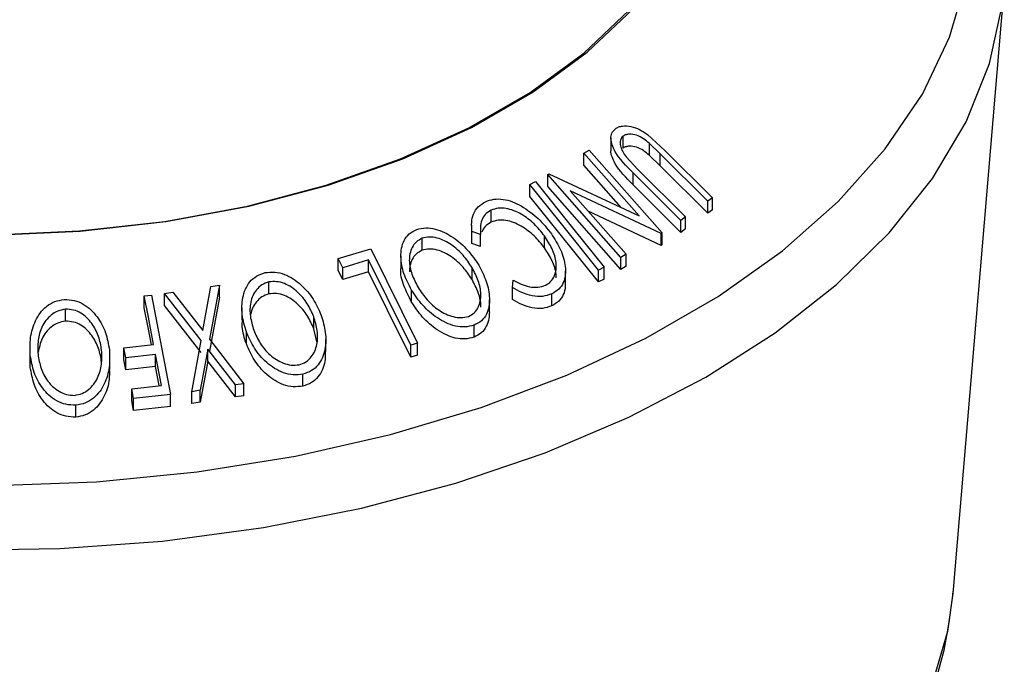
# Model space of a CAD drawing. Extents: x 5 to 292, y 5 to 205.
# Drawn here: x 256 to 262, y 131 to 134 of the extents above; entities that cross this region are included whole.
import ezdxf

# ---------------------------------------------------------------- set-up
doc = ezdxf.new("R2010")
doc.units = 0
doc.layers.get('0').update_dxf_attribs({"linetype": 'CONTINUOUS'})

msp = doc.modelspace()

# ---------------------------------------------------------------- linework, layer by layer
at = {"color": 7, "linetype": 'CONTINUOUS'}
for p, q in [((261.371073, 131.213942), (261.662012, 134.654516)), ((259.633981, 133.82199), (259.7333, 133.73141)), ((259.426005, 133.802134), (259.426005, 133.73408)), ((259.495579, 133.74505), (259.495579, 133.813095)), ((259.70595, 133.712556), (259.644971, 133.771476)), ((259.644971, 133.703431), (259.644971, 133.771476)), ((259.271809, 133.715738), (259.302795, 133.733562)), ((259.585713, 133.359908), (259.271809, 133.715738)), ((259.271809, 133.647693), (259.271809, 133.715738)), ((259.302795, 133.733562), (259.718001, 133.26284)), ((259.976226, 133.442856), (259.70595, 133.712556)), ((259.70595, 133.644511), (259.70595, 133.712556)), ((259.7333, 133.73141), (260.003576, 133.46174)), ((259.512601, 133.695113), (259.579777, 133.623237)), ((259.70595, 133.644511), (259.644971, 133.703431)), ((259.067057, 133.594057), (259.073833, 133.598205)), ((259.073833, 133.598205), (259.585713, 133.359908)), ((259.483854, 133.407327), (259.271809, 133.647693)), ((259.822869, 133.33378), (259.552593, 133.603456)), ((259.552593, 133.535411), (259.552593, 133.603456)), ((259.579777, 133.623237), (259.850053, 133.353533)), ((259.976226, 133.374811), (259.70595, 133.644511)), ((258.965247, 133.53798), (258.997224, 133.5546)), ((259.482263, 133.123343), (259.067057, 133.594057)), ((259.067057, 133.526012), (259.067057, 133.594057)), ((258.965247, 133.469935), (258.965247, 133.53798)), ((259.482263, 133.055298), (259.067057, 133.526012)), ((259.194056, 133.501731), (259.511926, 133.141326)), ((259.711473, 133.259093), (259.194056, 133.501731)), ((259.822869, 133.265735), (259.552593, 133.535411)), ((260.003576, 133.46174), (259.976226, 133.442856)), ((259.976226, 133.374811), (259.976226, 133.442856)), ((260.003576, 133.393695), (260.003576, 133.46174)), ((258.744986, 133.323691), (258.744986, 133.391736)), ((259.711473, 133.191047), (259.2964, 133.385693)), ((260.003576, 133.393695), (259.976226, 133.374811)), ((259.850053, 133.353533), (259.822869, 133.33378)), ((259.822869, 133.265735), (259.822869, 133.33378)), ((259.850053, 133.285488), (259.850053, 133.353533)), ((258.633808, 133.305922), (258.633808, 133.237874)), ((258.684502, 133.254129), (258.636248, 133.271103)), ((258.636248, 133.203058), (258.636248, 133.271103)), ((259.718001, 133.26284), (259.711473, 133.259093)), ((259.711473, 133.191047), (259.711473, 133.259093)), ((259.718001, 133.194795), (259.718001, 133.26284)), ((259.850053, 133.285488), (259.822869, 133.265735)), ((258.353033, 133.164187), (258.353033, 133.232232)), ((258.636248, 133.203058), (258.634985, 133.237896)), ((258.684502, 133.186084), (258.636248, 133.203058)), ((258.684502, 133.186084), (258.684502, 133.254129)), ((259.048396, 133.17785), (259.048396, 133.245895)), ((257.875753, 133.116973), (258.060675, 133.172127)), ((258.060675, 133.172127), (258.326324, 132.636549)), ((259.718001, 133.194795), (259.711473, 133.191047)), ((257.901368, 133.065267), (257.875753, 133.116973)), ((257.875753, 133.048928), (257.875753, 133.116973)), ((258.047868, 133.109262), (257.901368, 133.065267)), ((258.047868, 133.041217), (258.047868, 133.109262)), ((258.232466, 133.129995), (258.232466, 133.061961)), ((259.511926, 133.141326), (259.482263, 133.123343)), ((259.482263, 133.055298), (259.482263, 133.123343)), ((259.511926, 133.073281), (259.511926, 133.141326)), ((257.901368, 132.997222), (257.875753, 133.048928)), ((257.901368, 132.997222), (257.901368, 133.065267)), ((258.047868, 133.041217), (257.901368, 132.997222)), ((258.636529, 132.998361), (258.636529, 133.066406)), ((259.167658, 132.978191), (259.167658, 133.046236)), ((259.38665, 133.068577), (259.354673, 133.051956)), ((259.354673, 132.983911), (259.354673, 133.051956)), ((259.38665, 133.000532), (259.38665, 133.068577)), ((259.511926, 133.073281), (259.482263, 133.055298)), ((257.48158, 132.915965), (257.48158, 132.98401)), ((258.865953, 132.952023), (258.870994, 132.994953)), ((259.38665, 133.000532), (259.354673, 132.983911)), ((256.888165, 132.917931), (256.936668, 132.92591)), ((256.936668, 132.92591), (257.106138, 132.708529)), ((257.106138, 132.708529), (257.152409, 132.958858)), ((257.200912, 132.965637), (257.14489, 132.658757)), ((257.152409, 132.958858), (257.200912, 132.965637)), ((257.200912, 132.897592), (257.200912, 132.965637)), ((258.292466, 132.870107), (258.292466, 132.938153)), ((258.865953, 132.883978), (258.865953, 132.952023)), ((256.773324, 132.904729), (256.815051, 132.909116)), ((256.773324, 132.836684), (256.773324, 132.904729)), ((256.815051, 132.909116), (256.923377, 132.345437)), ((257.095892, 132.651267), (256.888165, 132.917931)), ((256.888165, 132.849886), (256.888165, 132.917931)), ((257.200912, 132.897592), (257.14489, 132.590712)), ((258.735506, 132.815131), (258.735506, 132.883187)), ((259.090289, 132.848468), (259.090289, 132.916513)), ((256.325978, 132.761271), (256.325978, 132.829316)), ((257.095892, 132.583222), (256.888165, 132.849886)), ((257.328183, 132.836736), (257.328183, 132.768688)), ((257.737066, 132.717997), (257.737066, 132.786042)), ((257.353755, 132.632572), (257.353755, 132.700617)), ((257.75473, 132.64491), (257.737066, 132.717997)), ((258.647849, 132.67002), (258.647849, 132.738065)), ((257.043919, 132.360825), (257.095892, 132.651267)), ((257.14489, 132.658757), (257.339562, 132.40592)), ((257.804971, 132.588613), (257.804971, 132.656653)), ((256.123702, 132.610964), (256.123702, 132.542919)), ((256.657232, 132.609388), (256.826454, 132.628492)), ((256.667891, 132.553691), (256.657232, 132.609388)), ((256.657232, 132.541343), (256.657232, 132.609388)), ((257.134314, 132.602225), (257.091843, 132.368682)), ((257.291059, 132.399038), (257.134314, 132.602225)), ((257.134314, 132.53418), (257.134314, 132.602225)), ((258.326324, 132.636549), (258.287902, 132.625369)), ((258.287902, 132.557324), (258.287902, 132.625369)), ((258.326324, 132.568504), (258.326324, 132.636549)), ((256.12544, 132.500802), (256.12544, 132.568847)), ((256.12544, 132.500802), (256.126305, 132.542889)), ((256.577379, 132.486911), (256.577379, 132.554955)), ((256.667891, 132.485646), (256.657232, 132.541343)), ((256.837113, 132.572789), (256.667891, 132.553691)), ((256.667891, 132.485646), (256.667891, 132.553691)), ((256.87099, 132.396563), (256.837113, 132.572789)), ((256.837113, 132.504744), (256.837113, 132.572789)), ((257.134314, 132.53418), (257.091843, 132.300637)), ((257.291059, 132.330992), (257.134314, 132.53418)), ((258.326324, 132.568504), (258.287902, 132.557324)), ((256.837113, 132.504744), (256.667891, 132.485646)), ((256.858187, 132.395119), (256.837113, 132.504744)), ((257.67493, 132.392072), (257.67493, 132.460117)), ((256.701768, 132.377483), (256.87099, 132.396563)), ((256.712427, 132.321947), (256.701768, 132.377483)), ((256.701768, 132.309438), (256.701768, 132.377483)), ((257.091843, 132.368682), (257.043919, 132.360825)), ((257.091843, 132.300637), (257.091843, 132.368682)), ((257.339562, 132.40592), (257.291059, 132.399038)), ((257.291059, 132.330992), (257.291059, 132.399038)), ((257.339562, 132.337875), (257.339562, 132.40592)), ((256.712427, 132.253902), (256.701768, 132.309438)), ((256.923377, 132.345437), (256.712427, 132.321947)), ((256.712427, 132.253902), (256.712427, 132.321947)), ((256.923377, 132.277392), (256.923377, 132.345437)), ((257.043919, 132.29278), (257.043919, 132.360825)), ((257.339562, 132.337875), (257.291059, 132.330992)), ((256.384148, 132.21604), (256.384148, 132.284085)), ((256.923377, 132.277392), (256.712427, 132.253902)), ((257.091843, 132.300637), (257.043919, 132.29278))]:
    msp.add_line(p, q, dxfattribs=at)
at = {"color": 8, "linetype": 'CONTINUOUS', "flags": 128}
for points in [[(255.923433, 131.827952), (256.502353, 131.849496), (257.074367, 131.90529), (257.633412, 131.994741), (258.173561, 132.116902), (258.68909, 132.270476), (259.174533, 132.453838), (259.624745, 132.665042), (260.034953, 132.90185), (260.400808, 133.161751), (260.718434, 133.441992), (260.984462, 133.7396), (261.196073, 134.051422), (261.351024, 134.374152), (261.447672, 134.704368)], [(255.703501, 131.460672), (256.29267, 131.469291), (256.877306, 131.512275), (257.451409, 131.589183), (258.009089, 131.699226), (258.544622, 131.841275), (259.052515, 132.013872), (259.527554, 132.215245), (259.964866, 132.44333), (260.359963, 132.695785), (260.70879, 132.970019), (261.007769, 133.263219), (261.253832, 133.572376), (261.444452, 133.894318), (261.577676, 134.225741), (261.652134, 134.563244), (261.662012, 134.654516)], [(261.245783, 130.676721), (261.340581, 131.000619), (261.371073, 131.213942)]]:
    msp.add_lwpolyline(points, dxfattribs=at)
at = {"color": 7, "linetype": 'CONTINUOUS', "flags": 128}
for points in [[(255.91263, 133.252632), (256.404948, 133.273729), (256.889487, 133.328292), (257.359447, 133.415555), (257.80823, 133.534294), (258.229537, 133.682841), (258.617452, 133.859111), (258.966531, 134.06063), (259.271873, 134.284568), (259.529191, 134.527783)], [(255.912988, 133.250882), (256.408155, 133.2721), (256.8955, 133.326979), (257.36818, 133.414748), (257.819561, 133.534174), (258.243306, 133.683581), (258.633467, 133.860871), (258.984567, 134.063557), (259.291676, 134.288792), (259.550485, 134.533415)], [(258.997224, 133.5546), (259.215303, 133.282427), (259.38665, 133.068577)], [(259.354673, 133.051956), (259.136594, 133.324129), (258.965247, 133.53798)], [(259.354673, 132.983911), (259.136594, 133.256084), (258.965247, 133.469935)], [(258.287902, 132.625369), (258.153483, 132.896349), (258.047868, 133.109262)], [(258.287902, 132.557324), (258.153483, 132.828304), (258.047868, 133.041217)], [(256.826454, 132.628492), (256.796701, 132.783185), (256.773324, 132.904729)], [(256.813645, 132.627046), (256.796701, 132.71514), (256.773324, 132.836684)]]:
    msp.add_lwpolyline(points, dxfattribs=at)
at = {"color": 7, "linetype": 'CONTINUOUS'}
for points, knots in [([(259.552593, 133.603456), (259.512854, 133.643128), (259.463113, 133.692785), (259.431931, 133.762451), (259.424145, 133.797543), (259.428632, 133.831414), (259.443831, 133.846804), (259.451456, 133.854525)], [0, 0, 0, 0, 0.49878695, 0.62431818, 0.74961352, 0.87438048, 1, 1, 1, 1]), ([(259.451456, 133.854525), (259.457366, 133.858173), (259.469166, 133.865456), (259.498349, 133.872696), (259.539935, 133.869812), (259.589765, 133.851476), (259.619233, 133.831825), (259.633981, 133.82199)], [0, 0, 0, 0, 0.1252631, 0.25007816, 0.49984531, 0.74967338, 1, 1, 1, 1]), ([(259.644971, 133.771476), (259.633827, 133.780746), (259.61159, 133.799244), (259.571742, 133.81971), (259.537002, 133.824205), (259.51095, 133.821698), (259.50071, 133.815966), (259.495579, 133.813095)], [0, 0, 0, 0, 0.24976823, 0.49840763, 0.7479428, 0.87371761, 1, 1, 1, 1]), ([(259.495579, 133.813095), (259.491847, 133.809767), (259.484383, 133.803111), (259.477256, 133.784467), (259.478323, 133.757727), (259.491406, 133.725279), (259.505524, 133.705184), (259.512601, 133.695113)], [0, 0, 0, 0, 0.125367561, 0.250768575, 0.500274041, 0.74953166, 1, 1, 1, 1]), ([(259.552593, 133.535411), (259.512453, 133.575192), (259.462232, 133.624966), (259.432803, 133.693985), (259.424302, 133.720096), (259.426696, 133.732415), (259.427005, 133.734002)], [0, 0, 0, 0, 0.64918587, 0.81225368, 0.97580112, 1, 1, 1, 1]), ([(259.644971, 133.703431), (259.633827, 133.712701), (259.61159, 133.731199), (259.571742, 133.751665), (259.537002, 133.75616), (259.51095, 133.753653), (259.50071, 133.747921), (259.495579, 133.74505)], [0, 0, 0, 0, 0.24976823, 0.49840763, 0.7479428, 0.87371761, 1, 1, 1, 1]), ([(258.636248, 133.271103), (258.634805, 133.288195), (258.631925, 133.32232), (258.642339, 133.371032), (258.66881, 133.41338), (258.698302, 133.43102), (258.713092, 133.439865)], [0, 0, 0, 0, 0.24975492, 0.49865366, 0.7485875, 1, 1, 1, 1]), ([(258.713092, 133.439865), (258.728504, 133.445538), (258.759288, 133.456869), (258.813205, 133.455731), (258.866792, 133.441356), (258.899868, 133.424313), (258.916439, 133.415774)], [0, 0, 0, 0, 0.250551, 0.50043748, 0.74971775, 1, 1, 1, 1]), ([(258.744986, 133.391736), (258.733074, 133.384646), (258.709229, 133.370453), (258.682597, 133.323391), (258.683741, 133.281814), (258.684502, 133.254129)], [0, 0, 0, 0, 0.25012186, 0.500671723, 1, 1, 1, 1]), ([(259.048396, 133.245895), (259.029758, 133.269207), (258.992646, 133.315627), (258.930256, 133.363003), (258.874475, 133.390395), (258.829762, 133.40356), (258.784332, 133.404964), (258.758117, 133.396151), (258.744986, 133.391736)], [0, 0, 0, 0, 0.250037295, 0.497878082, 0.62325201, 0.748887529, 0.874214153, 1, 1, 1, 1]), ([(258.916439, 133.415774), (258.949803, 133.393377), (259.016585, 133.348547), (259.063725, 133.287579), (259.087314, 133.25707)], [0, 0, 0, 0, 0.49958711, 1, 1, 1, 1]), ([(258.744986, 133.323691), (258.732878, 133.316659), (258.708641, 133.302583), (258.69727, 133.278436), (258.691579, 133.266352)], [0, 0, 0, 0, 0.49957257, 1, 1, 1, 1]), ([(259.048396, 133.17785), (259.029733, 133.201191), (258.992518, 133.247732), (258.92929, 133.295672), (258.87326, 133.322844), (258.828618, 133.335588), (258.78417, 133.336879), (258.758055, 133.328089), (258.744986, 133.323691)], [0, 0, 0, 0, 0.25034049, 0.49917073, 0.63128706, 0.74976485, 0.8747798, 1, 1, 1, 1]), ([(258.292466, 132.938153), (258.276481, 132.969041), (258.244646, 133.030554), (258.227228, 133.12846), (258.238956, 133.20833), (258.277322, 133.25974), (258.30707, 133.274772), (258.321964, 133.282299)], [0, 0, 0, 0, 0.25074522, 0.49934158, 0.7495585, 0.87460229, 1, 1, 1, 1]), ([(258.321964, 133.282299), (258.338839, 133.286339), (258.3725, 133.294397), (258.428236, 133.287217), (258.48072, 133.266537), (258.545046, 133.228702), (258.615166, 133.16714), (258.654582, 133.108726), (258.674373, 133.079396)], [0, 0, 0, 0, 0.12544414, 0.25023406, 0.37563059, 0.50108866, 0.74949948, 1, 1, 1, 1]), ([(258.353033, 133.232232), (258.341053, 133.225818), (258.317133, 133.21301), (258.2948, 133.181037), (258.282038, 133.145077), (258.277587, 133.093573), (258.291412, 133.0271), (258.31714, 132.977374), (258.329979, 132.95256)], [0, 0, 0, 0, 0.12607419, 0.25173582, 0.37659339, 0.50215287, 0.75156297, 1, 1, 1, 1]), ([(258.636529, 133.066406), (258.620656, 133.090127), (258.589005, 133.137429), (258.521891, 133.196971), (258.453715, 133.23293), (258.393925, 133.2417), (258.366669, 133.235389), (258.353033, 133.232232)], [0, 0, 0, 0, 0.25068785, 0.49989192, 0.7496678, 0.87476043, 1, 1, 1, 1]), ([(259.054511, 132.965396), (259.065355, 132.972386), (259.087029, 132.986356), (259.106251, 133.018558), (259.115948, 133.054738), (259.115722, 133.106381), (259.095416, 133.172705), (259.064118, 133.221423), (259.048396, 133.245895)], [0, 0, 0, 0, 0.12387987, 0.24759436, 0.37322732, 0.49946161, 0.74856366, 1, 1, 1, 1]), ([(259.087314, 133.25707), (259.106427, 133.227245), (259.144479, 133.167868), (259.167557, 133.087131), (259.168441, 133.024378), (259.157986, 132.979431), (259.131568, 132.941235), (259.104067, 132.924765), (259.090289, 132.916513)], [0, 0, 0, 0, 0.25024266, 0.49818635, 0.62359278, 0.74918484, 0.87433531, 1, 1, 1, 1]), ([(258.353033, 133.164187), (258.341043, 133.157774), (258.317103, 133.144969), (258.294919, 133.112974), (258.281994, 133.078177), (258.280864, 133.053432), (258.280323, 133.041609)], [0, 0, 0, 0, 0.25685632, 0.5128721, 0.76724975, 1, 1, 1, 1]), ([(258.636529, 132.998361), (258.620656, 133.022082), (258.589005, 133.069384), (258.521891, 133.128926), (258.453715, 133.164885), (258.393925, 133.173655), (258.366669, 133.167344), (258.353033, 133.164187)], [0, 0, 0, 0, 0.25068785, 0.49989192, 0.7496678, 0.87476043, 1, 1, 1, 1]), ([(259.114369, 133.007032), (259.114528, 133.013503), (259.115313, 133.045427), (259.094489, 133.105272), (259.063747, 133.153678), (259.048396, 133.17785)], [0, 0, 0, 0, 0.11289293, 0.55700706, 1, 1, 1, 1]), ([(257.353755, 132.700617), (257.344199, 132.733097), (257.32517, 132.797776), (257.328964, 132.896635), (257.358593, 132.974266), (257.409686, 133.020205), (257.443596, 133.031582), (257.460593, 133.037284)], [0, 0, 0, 0, 0.250668, 0.49917638, 0.74928774, 0.87433514, 1, 1, 1, 1]), ([(257.460593, 133.037284), (257.478841, 133.039213), (257.515247, 133.043061), (257.571109, 133.029509), (257.620695, 133.002749), (257.678816, 132.957648), (257.737725, 132.888293), (257.765343, 132.825671), (257.779206, 132.794235)], [0, 0, 0, 0, 0.12523833, 0.24985989, 0.37519254, 0.50077768, 0.74939484, 1, 1, 1, 1]), ([(258.292466, 132.870107), (258.277417, 132.900764), (258.247411, 132.961889), (258.226329, 133.030123), (258.232715, 133.061313), (258.23284, 133.061922)], [0, 0, 0, 0, 0.49660867, 0.99016979, 1, 1, 1, 1]), ([(258.616037, 132.788217), (258.627947, 132.794633), (258.651723, 132.807441), (258.67314, 132.839492), (258.685032, 132.875207), (258.688793, 132.926181), (258.675039, 132.992076), (258.649351, 133.041657), (258.636529, 133.066406)], [0, 0, 0, 0, 0.12603352, 0.25160909, 0.37610321, 0.50161289, 0.75122575, 1, 1, 1, 1]), ([(258.674373, 133.079396), (258.690271, 133.048814), (258.721968, 132.987839), (258.737587, 132.906907), (258.734014, 132.844191), (258.720115, 132.799746), (258.692251, 132.761052), (258.662676, 132.745741), (258.647849, 132.738065)], [0, 0, 0, 0, 0.24953432, 0.49752237, 0.62303889, 0.7484252, 0.87388487, 1, 1, 1, 1]), ([(257.48158, 132.98401), (257.467741, 132.979241), (257.440108, 132.969718), (257.40992, 132.940851), (257.388792, 132.906828), (257.373021, 132.856308), (257.372658, 132.788815), (257.387994, 132.736425), (257.395647, 132.710278)], [0, 0, 0, 0, 0.12605517, 0.25168985, 0.37639971, 0.50195047, 0.75143933, 1, 1, 1, 1]), ([(257.737066, 132.786042), (257.725989, 132.811421), (257.703901, 132.86203), (257.647839, 132.928994), (257.58544, 132.972658), (257.525766, 132.98853), (257.496316, 132.985517), (257.48158, 132.98401)], [0, 0, 0, 0, 0.25068329, 0.49989097, 0.74967177, 0.87474816, 1, 1, 1, 1]), ([(258.68621, 132.840642), (258.686359, 132.842301), (258.688763, 132.869208), (258.67407, 132.924215), (258.649029, 132.973673), (258.636529, 132.998361)], [0, 0, 0, 0, 0.03186465, 0.51674683, 1, 1, 1, 1]), ([(258.870994, 132.994953), (258.885588, 132.9869), (258.914761, 132.970803), (258.962466, 132.955047), (259.011649, 132.952069), (259.040212, 132.96095), (259.054511, 132.965396)], [0, 0, 0, 0, 0.24935614, 0.49843222, 0.74891392, 1, 1, 1, 1]), ([(258.647849, 132.738065), (258.630916, 132.733891), (258.597171, 132.725572), (258.541035, 132.731308), (258.487792, 132.751075), (258.422496, 132.788154), (258.351853, 132.849841), (258.312321, 132.908627), (258.292466, 132.938153)], [0, 0, 0, 0, 0.1254122, 0.24991946, 0.37515906, 0.50077045, 0.7492563, 1, 1, 1, 1]), ([(258.329979, 132.95256), (258.345923, 132.928904), (258.377768, 132.881654), (258.433883, 132.831419), (258.486644, 132.801541), (258.529551, 132.786236), (258.574704, 132.779031), (258.602278, 132.785159), (258.616037, 132.788217)], [0, 0, 0, 0, 0.24983311, 0.49900191, 0.62438909, 0.74948681, 0.87500011, 1, 1, 1, 1]), ([(259.090289, 132.916513), (259.073109, 132.910527), (259.038732, 132.898548), (258.978325, 132.903148), (258.919436, 132.921241), (258.883807, 132.941748), (258.865953, 132.952023)], [0, 0, 0, 0, 0.249622807, 0.499517767, 0.749213546, 1, 1, 1, 1]), ([(259.166454, 132.978188), (259.166715, 132.970923), (259.167542, 132.947875), (259.157568, 132.911291), (259.131576, 132.87312), (259.10406, 132.85669), (259.090289, 132.848468)], [0, 0, 0, 0, 0.13314068, 0.4223768, 0.71091114, 1, 1, 1, 1]), ([(256.12544, 132.568847), (256.124312, 132.602146), (256.122066, 132.668469), (256.150932, 132.765122), (256.200154, 132.837413), (256.263211, 132.875462), (256.300347, 132.881671), (256.318955, 132.884782)], [0, 0, 0, 0, 0.25051891, 0.49897189, 0.74906916, 0.87426624, 1, 1, 1, 1]), ([(256.318955, 132.884782), (256.337847, 132.883967), (256.375535, 132.882341), (256.428174, 132.860394), (256.470959, 132.826569), (256.517408, 132.773447), (256.558235, 132.696509), (256.569627, 132.630942), (256.57535, 132.598009)], [0, 0, 0, 0, 0.125312045, 0.24998483, 0.375356028, 0.500837779, 0.749275184, 1, 1, 1, 1]), ([(257.48158, 132.915965), (257.467733, 132.911197), (257.440085, 132.901678), (257.410013, 132.872785), (257.388446, 132.838863), (257.381646, 132.813311), (257.378234, 132.800492)], [0, 0, 0, 0, 0.25113069, 0.50142367, 0.7498742, 1, 1, 1, 1]), ([(257.737066, 132.717997), (257.725989, 132.743376), (257.703901, 132.793985), (257.647839, 132.860949), (257.58544, 132.904612), (257.525766, 132.920485), (257.496316, 132.917472), (257.48158, 132.915965)], [0, 0, 0, 0, 0.25068329, 0.49989097, 0.74967177, 0.87474816, 1, 1, 1, 1]), ([(258.647849, 132.67002), (258.630921, 132.665847), (258.597136, 132.65752), (258.541906, 132.663178), (258.488565, 132.68264), (258.422924, 132.719667), (258.35167, 132.782021), (258.312183, 132.840772), (258.292466, 132.870107)], [0, 0, 0, 0, 0.1253758, 0.2502192, 0.36902257, 0.50111153, 0.7508922, 1, 1, 1, 1]), ([(259.090289, 132.848468), (259.073109, 132.842481), (259.038732, 132.830502), (258.978325, 132.835103), (258.919436, 132.853196), (258.883807, 132.873703), (258.865953, 132.883978)], [0, 0, 0, 0, 0.24962281, 0.49951777, 0.74921355, 1, 1, 1, 1]), ([(256.325978, 132.829316), (256.310858, 132.826511), (256.280668, 132.82091), (256.242983, 132.796841), (256.213052, 132.766406), (256.184513, 132.718917), (256.16658, 132.652747), (256.168515, 132.599044), (256.169481, 132.572246)], [0, 0, 0, 0, 0.12607297, 0.25172107, 0.37653139, 0.50207301, 0.75154143, 1, 1, 1, 1]), ([(256.530978, 132.596118), (256.526495, 132.622714), (256.517556, 132.675745), (256.478689, 132.749876), (256.427675, 132.802488), (256.371663, 132.827006), (256.341213, 132.828545), (256.325978, 132.829316)], [0, 0, 0, 0, 0.25071182, 0.49989502, 0.7496662, 0.87475603, 1, 1, 1, 1]), ([(258.734818, 132.815157), (258.734457, 132.801968), (258.733664, 132.772989), (258.719725, 132.731248), (258.692003, 132.692808), (258.662563, 132.677614), (258.647849, 132.67002)], [0, 0, 0, 0, 0.21790136, 0.47878872, 0.73949639, 1, 1, 1, 1]), ([(256.325978, 132.761271), (256.31086, 132.758465), (256.280674, 132.752864), (256.242957, 132.728797), (256.213148, 132.698356), (256.184003, 132.650899), (256.175973, 132.610953), (256.170632, 132.58438)], [0, 0, 0, 0, 0.16775252, 0.33493971, 0.50101216, 0.66805767, 1, 1, 1, 1]), ([(256.530978, 132.528073), (256.526495, 132.554669), (256.517556, 132.6077), (256.478689, 132.681831), (256.427675, 132.734443), (256.371663, 132.758961), (256.341213, 132.7605), (256.325978, 132.761271)], [0, 0, 0, 0, 0.25071182, 0.49989502, 0.7496662, 0.87475603, 1, 1, 1, 1]), ([(257.353755, 132.632572), (257.342772, 132.665135), (257.327504, 132.710406), (257.331008, 132.75585), (257.331992, 132.768607)], [0, 0, 0, 0, 0.719280795, 1, 1, 1, 1]), ([(257.653447, 132.513461), (257.667121, 132.518382), (257.694423, 132.528206), (257.723723, 132.557235), (257.744079, 132.591067), (257.759495, 132.640995), (257.759931, 132.707844), (257.744679, 132.760005), (257.737066, 132.786042)], [0, 0, 0, 0, 0.12601043, 0.25159062, 0.37614128, 0.50165258, 0.75123562, 1, 1, 1, 1]), ([(257.779206, 132.794235), (257.788637, 132.762025), (257.807438, 132.697813), (257.805754, 132.615765), (257.787592, 132.554247), (257.763124, 132.512099), (257.725741, 132.477302), (257.691888, 132.465852), (257.67493, 132.460117)], [0, 0, 0, 0, 0.24974962, 0.49790076, 0.62350499, 0.74887256, 0.87420268, 1, 1, 1, 1]), ([(257.67493, 132.460117), (257.656567, 132.458009), (257.61999, 132.453809), (257.563513, 132.466212), (257.513183, 132.492236), (257.454147, 132.536631), (257.395076, 132.606102), (257.367566, 132.669027), (257.353755, 132.700617)], [0, 0, 0, 0, 0.12551907, 0.25001365, 0.37527031, 0.50104291, 0.74951173, 1, 1, 1, 1]), ([(257.395647, 132.710278), (257.406816, 132.684958), (257.429117, 132.634401), (257.475537, 132.57785), (257.523306, 132.542129), (257.564058, 132.521917), (257.608886, 132.509449), (257.638613, 132.512126), (257.653447, 132.513461)], [0, 0, 0, 0, 0.24993736, 0.4990521, 0.62441548, 0.74953617, 0.87502378, 1, 1, 1, 1]), ([(256.376381, 132.339989), (256.391454, 132.342679), (256.421575, 132.348053), (256.458521, 132.372644), (256.487534, 132.403231), (256.515781, 132.450267), (256.534211, 132.515805), (256.532055, 132.569376), (256.530978, 132.596118)], [0, 0, 0, 0, 0.12565444, 0.25110739, 0.37616163, 0.50162821, 0.75121451, 1, 1, 1, 1]), ([(256.57535, 132.598009), (256.576526, 132.564976), (256.578872, 132.499099), (256.555708, 132.418752), (256.521808, 132.360714), (256.486458, 132.322638), (256.439962, 132.293422), (256.402782, 132.287203), (256.384148, 132.284085)], [0, 0, 0, 0, 0.24958682, 0.49775407, 0.62333089, 0.74859697, 0.87400541, 1, 1, 1, 1]), ([(257.67493, 132.392072), (257.656593, 132.389966), (257.619995, 132.385763), (257.564491, 132.397944), (257.514007, 132.423652), (257.454595, 132.467989), (257.394978, 132.538226), (257.367485, 132.601149), (257.353755, 132.632572)], [0, 0, 0, 0, 0.12534739, 0.25017783, 0.3687126, 0.50108288, 0.75084221, 1, 1, 1, 1]), ([(257.801329, 132.588669), (257.801982, 132.569714), (257.803199, 132.534369), (257.787071, 132.485787), (257.762954, 132.44372), (257.725474, 132.409147), (257.691773, 132.397762), (257.67493, 132.392072)], [0, 0, 0, 0, 0.22459991, 0.41881373, 0.61269097, 0.80642396, 1, 1, 1, 1]), ([(256.384148, 132.284085), (256.36515, 132.28475), (256.327286, 132.286074), (256.273879, 132.306767), (256.23035, 132.339992), (256.183208, 132.392706), (256.142325, 132.469779), (256.131085, 132.535726), (256.12544, 132.568847)], [0, 0, 0, 0, 0.125266982, 0.249663708, 0.374897074, 0.500612051, 0.749183516, 1, 1, 1, 1]), ([(256.169481, 132.572246), (256.174087, 132.545713), (256.183283, 132.492737), (256.214902, 132.430279), (256.253177, 132.387859), (256.28878, 132.361888), (256.330512, 132.342922), (256.361112, 132.340966), (256.376381, 132.339989)], [0, 0, 0, 0, 0.24997941, 0.49910307, 0.62444368, 0.74957849, 0.87504223, 1, 1, 1, 1]), ([(256.384148, 132.21604), (256.365146, 132.216706), (256.327207, 132.218035), (256.274746, 132.238396), (256.230971, 132.271354), (256.18344, 132.324074), (256.142251, 132.402011), (256.131039, 132.4679), (256.12544, 132.500802)], [0, 0, 0, 0, 0.12530253, 0.25016444, 0.36823501, 0.50103635, 0.7508396, 1, 1, 1, 1]), ([(256.574595, 132.486938), (256.575002, 132.468275), (256.57613, 132.416654), (256.555359, 132.350278), (256.521489, 132.292192), (256.486033, 132.254243), (256.439617, 132.225281), (256.402629, 132.219119), (256.384148, 132.21604)], [0, 0, 0, 0, 0.15841863, 0.43817075, 0.57894377, 0.71935512, 0.85978179, 1, 1, 1, 1]), ([(250.331296, 131.22306), (250.343715, 131.118155), (250.36928, 130.902204), (250.472557, 130.582379), (250.623661, 130.26565), (250.825418, 129.96008), (251.075391, 129.6679), (251.372313, 129.39194), (251.713361, 129.135205), (252.094923, 128.900532), (252.512673, 128.69037), (252.96202, 128.506654), (253.43828, 128.350878), (253.936813, 128.224181), (254.452906, 128.127458), (254.981769, 128.061381), (255.518542, 128.026406), (256.05832, 128.022772), (256.596158, 128.050499), (257.127138, 128.109383), (257.646412, 128.199006), (258.14926, 128.318755), (258.631105, 128.467842), (259.087517, 128.645321), (259.514213, 128.850102), (259.907029, 129.080941), (260.261775, 129.336334), (260.574284, 129.614358), (260.840345, 129.912459), (261.056624, 130.227267), (261.218782, 130.554678), (261.330157, 130.889195), (261.358236, 131.116134), (261.372126, 131.228395)], [0, 0, 0, 0, 0.02889066, 0.05947256, 0.09033353, 0.12163902, 0.15343784, 0.18567016, 0.21821176, 0.2509286, 0.28371387, 0.31648481, 0.34921426, 0.38189459, 0.41452923, 0.4471275, 0.47970164, 0.51226529, 0.54483279, 0.57741451, 0.61002479, 0.64267844, 0.67538963, 0.70817055, 0.74102872, 0.77396212, 0.80695096, 0.8399249, 0.87277282, 0.90534451, 0.93747966, 0.96907295, 1, 1, 1, 1])]:
    msp.add_open_spline(points, degree=3, knots=knots, dxfattribs=at)

doc.saveas('drawing.dxf')
